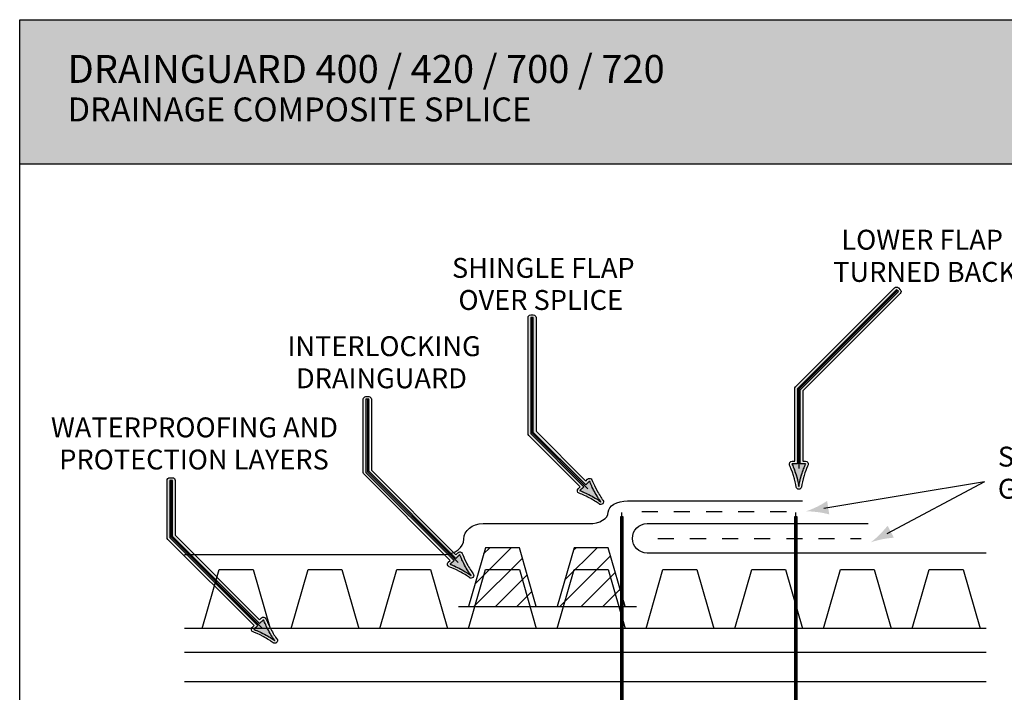
# Model space of a CAD drawing. Extents: x 25 to 263, y 19 to 197.
# Drawn here: x 25 to 155, y 108 to 197 of the extents above; entities that cross this region are included whole.
import ezdxf

# ---------------------------------------------------------------- set-up
doc = ezdxf.new("R2010")
doc.units = 0
doc.linetypes.add('AI9-LType1', pattern=[4.233333, 2.116667, -2.116667])
for name, color, linetype in [('BORDER', 160, 'Continuous'), ('LAYER_1', 160, 'Continuous'), ('LAYER_3', 3, 'Continuous')]:
    doc.layers.add(name, color=color, linetype=linetype)
doc.styles.add('STD', font='txt')
pattern_1 = [(45, (0, 0), (-1.414214, 1.414214), [])]

# ---------------------------------------------------------------- blocks, each defined once
blk = doc.blocks.new('AI9-BLK4')
at = {"layer": 'LAYER_1'}
h = blk.add_hatch(dxfattribs=at)
h.set_pattern_fill('_U', scale=2, angle=45, style=2, pattern_type=0)
h.set_pattern_definition(pattern_1)
h.paths.add_polyline_path([(-46.18, 11.3), (-48.41, 19.05), (-52.88, 19.05), (-55.11, 11.3)])
at = {"layer": 'LAYER_1', "color": 7}
blk.add_lwpolyline([(-46.18, 11.3), (-48.41, 19.05), (-52.88, 19.05), (-55.11, 11.3)], close=True, dxfattribs=at)
blk = doc.blocks.new('AI9-BLK3')
at = {"layer": 'LAYER_1'}
h = blk.add_hatch(dxfattribs=at)
h.set_pattern_fill('_U', scale=2, angle=45, style=2, pattern_type=0)
h.set_pattern_definition(pattern_1)
h.paths.add_polyline_path([(-34.49, 11.3), (-36.72, 19.05), (-41.18, 19.05), (-43.41, 11.3)])
at = {"layer": 'LAYER_1', "color": 7}
blk.add_lwpolyline([(-34.49, 11.3), (-36.72, 19.05), (-41.18, 19.05), (-43.41, 11.3)], close=True, dxfattribs=at)
blk = doc.blocks.new('AI9-BLK2')
at = {"layer": 'LAYER_1'}
h = blk.add_hatch(color=7, dxfattribs=at)
h.dxf.hatch_style = 2
edge = h.paths.add_edge_path()
edge.add_spline(control_points=[(-11.59, 26.93), (-11.68, 26.93), (-11.75, 27), (-11.77, 27.09), (-11.81, 27.46), (-11.95, 28.03), (-12.12, 28.62), (-12.3, 29.19), (-12.56, 29.86), (-12.64, 30.02), (-12.67, 30.08), (-12.66, 30.14), (-12.63, 30.19), (-12.6, 30.24), (-12.54, 30.27), (-12.48, 30.27), (-12.48, 30.27), (-11.94, 30.27), (-11.94, 30.27), (-11.94, 30.27), (-11.94, 40.01), (-11.94, 40.01), (-11.94, 40.05), (-11.92, 40.1), (-11.89, 40.13), (-11.89, 40.13), (1.15, 53.17), (1.15, 53.17), (1.19, 53.21), (1.23, 53.23), (1.28, 53.23), (1.32, 53.23), (1.37, 53.21), (1.4, 53.18), (1.4, 53.18), (1.65, 52.93), (1.65, 52.93), (1.69, 52.89), (1.7, 52.85), (1.7, 52.8), (1.7, 52.76), (1.69, 52.71), (1.65, 52.68), (1.65, 52.68), (-11.24, 39.79), (-11.24, 39.79), (-11.24, 39.79), (-11.24, 30.27), (-11.24, 30.27), (-11.24, 30.27), (-10.7, 30.27), (-10.7, 30.27), (-10.64, 30.27), (-10.59, 30.24), (-10.55, 30.2), (-10.52, 30.15), (-10.52, 30.09), (-10.54, 30.03), (-10.54, 30.03), (-10.61, 29.85), (-10.61, 29.85), (-10.77, 29.46), (-10.91, 29.11), (-11.06, 28.62), (-11.24, 28.03), (-11.37, 27.46), (-11.42, 27.09), (-11.43, 27), (-11.5, 26.93), (-11.59, 26.93)], knot_values=[0, 0, 0, 0, 1, 1, 1, 2, 2, 2, 3, 3, 3, 4, 4, 4, 5, 5, 5, 6, 6, 6, 7, 7, 7, 8, 8, 8, 9, 9, 9, 10, 10, 10, 11, 11, 11, 12, 12, 12, 13, 13, 13, 14, 14, 14, 15, 15, 15, 16, 16, 16, 17, 17, 17, 18, 18, 18, 19, 19, 19, 20, 20, 20, 21, 21, 21, 22, 22, 22, 23, 23, 23, 23], degree=3, periodic=0)
h = blk.add_hatch(color=7, dxfattribs=at)
h.dxf.hatch_style = 2
edge = h.paths.add_edge_path()
edge.add_spline(control_points=[(-37.68, 24.92), (-37.72, 24.92), (-37.75, 24.93), (-37.79, 24.96), (-38.08, 25.19), (-38.58, 25.5), (-39.12, 25.79), (-39.64, 26.07), (-40.31, 26.35), (-40.48, 26.42), (-40.54, 26.44), (-40.58, 26.48), (-40.59, 26.54), (-40.6, 26.6), (-40.59, 26.66), (-40.54, 26.71), (-40.54, 26.71), (-40.16, 27.09), (-40.16, 27.09), (-40.16, 27.09), (-47.04, 33.97), (-47.04, 33.97), (-47.08, 34), (-47.1, 34.05), (-47.1, 34.09), (-47.1, 34.09), (-47.1, 49.37), (-47.1, 49.37), (-47.1, 49.46), (-47.02, 49.54), (-46.92, 49.54), (-46.92, 49.54), (-46.57, 49.54), (-46.57, 49.54), (-46.52, 49.54), (-46.48, 49.52), (-46.44, 49.49), (-46.41, 49.46), (-46.39, 49.41), (-46.39, 49.37), (-46.39, 49.37), (-46.39, 34.31), (-46.39, 34.31), (-46.39, 34.31), (-39.66, 27.59), (-39.66, 27.59), (-39.66, 27.59), (-39.29, 27.96), (-39.29, 27.96), (-39.25, 28), (-39.21, 28.02), (-39.16, 28.02), (-39.15, 28.02), (-39.14, 28.02), (-39.13, 28.01), (-39.07, 28), (-39.02, 27.96), (-39, 27.91), (-39, 27.91), (-38.92, 27.72), (-38.92, 27.72), (-38.75, 27.33), (-38.61, 27), (-38.37, 26.54), (-38.07, 25.99), (-37.77, 25.5), (-37.54, 25.21), (-37.48, 25.14), (-37.49, 25.04), (-37.55, 24.97), (-37.59, 24.94), (-37.63, 24.92), (-37.68, 24.92)], knot_values=[0, 0, 0, 0, 1, 1, 1, 2, 2, 2, 3, 3, 3, 4, 4, 4, 5, 5, 5, 6, 6, 6, 7, 7, 7, 8, 8, 8, 9, 9, 9, 10, 10, 10, 11, 11, 11, 12, 12, 12, 13, 13, 13, 14, 14, 14, 15, 15, 15, 16, 16, 16, 17, 17, 17, 18, 18, 18, 19, 19, 19, 20, 20, 20, 21, 21, 21, 22, 22, 22, 23, 23, 23, 24, 24, 24, 24], degree=3, periodic=0)
h = blk.add_hatch(color=7, dxfattribs=at)
h.dxf.hatch_style = 2
edge = h.paths.add_edge_path()
edge.add_spline(control_points=[(-54.78, 15.22), (-54.82, 15.22), (-54.86, 15.23), (-54.89, 15.26), (-55.19, 15.49), (-55.68, 15.8), (-56.22, 16.09), (-56.76, 16.37), (-57.42, 16.66), (-57.58, 16.71), (-57.64, 16.73), (-57.68, 16.78), (-57.69, 16.84), (-57.71, 16.9), (-57.69, 16.96), (-57.65, 17), (-57.65, 17), (-57.27, 17.39), (-57.27, 17.39), (-57.27, 17.39), (-68.74, 28.86), (-68.74, 28.86), (-68.77, 28.89), (-68.79, 28.94), (-68.79, 28.98), (-68.79, 28.98), (-68.79, 38.61), (-68.79, 38.61), (-68.79, 38.71), (-68.71, 38.79), (-68.62, 38.79), (-68.62, 38.79), (-68.26, 38.79), (-68.26, 38.79), (-68.22, 38.79), (-68.17, 38.77), (-68.14, 38.74), (-68.1, 38.71), (-68.09, 38.66), (-68.09, 38.61), (-68.09, 38.61), (-68.09, 29.2), (-68.09, 29.2), (-68.09, 29.2), (-56.77, 17.89), (-56.77, 17.89), (-56.77, 17.89), (-56.39, 18.26), (-56.39, 18.26), (-56.36, 18.3), (-56.31, 18.31), (-56.26, 18.31), (-56.25, 18.31), (-56.24, 18.31), (-56.23, 18.31), (-56.17, 18.3), (-56.13, 18.26), (-56.1, 18.21), (-56.1, 18.21), (-56.02, 18.02), (-56.02, 18.02), (-55.86, 17.63), (-55.71, 17.3), (-55.47, 16.84), (-55.18, 16.3), (-54.87, 15.8), (-54.64, 15.51), (-54.59, 15.44), (-54.59, 15.34), (-54.66, 15.27), (-54.69, 15.24), (-54.74, 15.22), (-54.78, 15.22)], knot_values=[0, 0, 0, 0, 1, 1, 1, 2, 2, 2, 3, 3, 3, 4, 4, 4, 5, 5, 5, 6, 6, 6, 7, 7, 7, 8, 8, 8, 9, 9, 9, 10, 10, 10, 11, 11, 11, 12, 12, 12, 13, 13, 13, 14, 14, 14, 15, 15, 15, 16, 16, 16, 17, 17, 17, 18, 18, 18, 19, 19, 19, 20, 20, 20, 21, 21, 21, 22, 22, 22, 23, 23, 23, 24, 24, 24, 24], degree=3, periodic=0)
h = blk.add_hatch(color=7, dxfattribs=at)
h.dxf.hatch_style = 2
edge = h.paths.add_edge_path()
edge.add_spline(control_points=[(-11.23, 28.67), (-11.05, 29.25), (-10.89, 29.63), (-10.7, 30.1), (-10.7, 30.1), (-12.48, 30.1), (-12.48, 30.1), (-12.4, 29.93), (-12.13, 29.25), (-11.95, 28.67), (-11.77, 28.04), (-11.64, 27.48), (-11.59, 27.11), (-11.55, 27.48), (-11.42, 28.04), (-11.23, 28.67)], knot_values=[0, 0, 0, 0, 1, 1, 1, 2, 2, 2, 3, 3, 3, 4, 4, 4, 5, 5, 5, 5], degree=3, periodic=0)
h = blk.add_hatch(color=7, dxfattribs=at)
h.dxf.hatch_style = 2
edge = h.paths.add_edge_path()
edge.add_spline(control_points=[(-80.64, 6.64), (-80.68, 6.64), (-80.72, 6.65), (-80.75, 6.67), (-81.04, 6.9), (-81.54, 7.21), (-82.08, 7.5), (-82.62, 7.79), (-83.28, 8.07), (-83.44, 8.13), (-83.5, 8.15), (-83.54, 8.2), (-83.55, 8.26), (-83.57, 8.32), (-83.55, 8.38), (-83.51, 8.42), (-83.51, 8.42), (-83.12, 8.8), (-83.12, 8.8), (-83.12, 8.8), (-94.6, 20.28), (-94.6, 20.28), (-94.63, 20.31), (-94.65, 20.35), (-94.65, 20.4), (-94.65, 20.4), (-94.65, 27.91), (-94.65, 27.91), (-94.65, 28.01), (-94.57, 28.09), (-94.47, 28.09), (-94.47, 28.09), (-94.12, 28.09), (-94.12, 28.09), (-94.07, 28.09), (-94.03, 28.07), (-94, 28.04), (-93.96, 28), (-93.94, 27.96), (-93.94, 27.91), (-93.94, 27.91), (-93.94, 20.62), (-93.94, 20.62), (-93.94, 20.62), (-82.63, 9.3), (-82.63, 9.3), (-82.63, 9.3), (-82.25, 9.68), (-82.25, 9.68), (-82.21, 9.71), (-82.17, 9.73), (-82.12, 9.73), (-82.11, 9.73), (-82.1, 9.73), (-82.09, 9.73), (-82.03, 9.72), (-81.98, 9.68), (-81.96, 9.62), (-81.96, 9.62), (-81.88, 9.44), (-81.88, 9.44), (-81.72, 9.05), (-81.57, 8.71), (-81.33, 8.25), (-81.04, 7.71), (-80.73, 7.22), (-80.5, 6.92), (-80.45, 6.85), (-80.45, 6.75), (-80.51, 6.69), (-80.55, 6.65), (-80.59, 6.64), (-80.64, 6.64)], knot_values=[0, 0, 0, 0, 1, 1, 1, 2, 2, 2, 3, 3, 3, 4, 4, 4, 5, 5, 5, 6, 6, 6, 7, 7, 7, 8, 8, 8, 9, 9, 9, 10, 10, 10, 11, 11, 11, 12, 12, 12, 13, 13, 13, 14, 14, 14, 15, 15, 15, 16, 16, 16, 17, 17, 17, 18, 18, 18, 19, 19, 19, 20, 20, 20, 21, 21, 21, 22, 22, 22, 23, 23, 23, 24, 24, 24, 24], degree=3, periodic=0)
h = blk.add_hatch(color=7, dxfattribs=at)
h.dxf.hatch_style = 2
edge = h.paths.add_edge_path()
edge.add_spline(control_points=[(-38.52, 26.46), (-38.81, 26.99), (-38.96, 27.38), (-39.16, 27.84), (-39.16, 27.84), (-40.42, 26.58), (-40.42, 26.58), (-40.24, 26.52), (-39.57, 26.23), (-39.04, 25.94), (-38.46, 25.63), (-37.97, 25.33), (-37.68, 25.1), (-37.9, 25.39), (-38.21, 25.88), (-38.52, 26.46)], knot_values=[0, 0, 0, 0, 1, 1, 1, 2, 2, 2, 3, 3, 3, 4, 4, 4, 5, 5, 5, 5], degree=3, periodic=0)
h = blk.add_hatch(color=7, dxfattribs=at)
h.dxf.hatch_style = 2
edge = h.paths.add_edge_path()
edge.add_spline(control_points=[(-9.07, 23.74), (-8.47, 23.66), (-8.07, 23.56), (-7.57, 23.45), (-7.57, 23.45), (-7.86, 25.21), (-7.86, 25.21), (-8.02, 25.1), (-8.64, 24.72), (-9.19, 24.45), (-9.77, 24.17), (-10.31, 23.95), (-10.67, 23.84), (-10.3, 23.86), (-9.72, 23.82), (-9.07, 23.74)], knot_values=[0, 0, 0, 0, 1, 1, 1, 2, 2, 2, 3, 3, 3, 4, 4, 4, 5, 5, 5, 5], degree=3, periodic=0)
h = blk.add_hatch(color=7, dxfattribs=at)
h.dxf.hatch_style = 2
h.paths.add_polyline_path([(-34.75, -38.2), (-34.75, 23.11), (-35.1, 23.11), (-35.1, -38.35)])
h = blk.add_hatch(color=7, dxfattribs=at)
h.dxf.hatch_style = 2
h.paths.add_polyline_path([(-11.82, -38.2), (-11.82, 23.11), (-12.17, 23.11), (-12.17, -38.35)])
h = blk.add_hatch(color=7, dxfattribs=at)
h.dxf.hatch_style = 2
edge = h.paths.add_edge_path()
edge.add_spline(control_points=[(-0.57, 20.17), (0.03, 20.29), (0.44, 20.32), (0.94, 20.38), (0.94, 20.38), (0.11, 21.95), (0.11, 21.95), (0, 21.8), (-0.48, 21.24), (-0.91, 20.81), (-1.37, 20.35), (-1.81, 19.97), (-2.11, 19.76), (-1.77, 19.89), (-1.21, 20.04), (-0.57, 20.17)], knot_values=[0, 0, 0, 0, 1, 1, 1, 2, 2, 2, 3, 3, 3, 4, 4, 4, 5, 5, 5, 5], degree=3, periodic=0)
h = blk.add_hatch(color=7, dxfattribs=at)
h.dxf.hatch_style = 2
edge = h.paths.add_edge_path()
edge.add_spline(control_points=[(-55.63, 16.76), (-55.91, 17.29), (-56.07, 17.67), (-56.26, 18.14), (-56.26, 18.14), (-57.52, 16.88), (-57.52, 16.88), (-57.35, 16.82), (-56.68, 16.53), (-56.14, 16.24), (-55.56, 15.93), (-55.07, 15.62), (-54.78, 15.4), (-55.01, 15.69), (-55.32, 16.18), (-55.63, 16.76)], knot_values=[0, 0, 0, 0, 1, 1, 1, 2, 2, 2, 3, 3, 3, 4, 4, 4, 5, 5, 5, 5], degree=3, periodic=0)
h = blk.add_hatch(color=7, dxfattribs=at)
h.dxf.hatch_style = 2
edge = h.paths.add_edge_path()
edge.add_spline(control_points=[(-81.48, 8.17), (-81.77, 8.71), (-81.92, 9.09), (-82.12, 9.55), (-82.12, 9.55), (-83.38, 8.3), (-83.38, 8.3), (-83.21, 8.23), (-82.53, 7.94), (-82, 7.66), (-81.42, 7.35), (-80.93, 7.04), (-80.64, 6.81), (-80.87, 7.1), (-81.17, 7.6), (-81.48, 8.17)], knot_values=[0, 0, 0, 0, 1, 1, 1, 2, 2, 2, 3, 3, 3, 4, 4, 4, 5, 5, 5, 5], degree=3, periodic=0)
at = {"layer": 'LAYER_1', "color": 7}
for p, q in [((12.88, 27.74), (-8.31, 24.23)), ((12.88, 27.74), (0, 20.88)), ((-34.92, -38.28), (-34.92, 23.71)), ((-11.99, -38.28), (-11.99, 23.71))]:
    blk.add_line(p, q, dxfattribs=at)
at = {"layer": 'LAYER_1', "color": 7, "linetype": 'AI9-LType1'}
for p, q in [((-32.28, 23.81), (-12.52, 23.81)), ((-30.16, 20.28), (-3.35, 20.28))]:
    blk.add_line(p, q, dxfattribs=at)
at = {"layer": 'LAYER_1', "color": 7}
for points in [[(1.4, 52.93), (-11.59, 39.93), (-11.59, 29.5)], [(-46.74, 49.37), (-46.74, 34.17), (-39.37, 26.79)], [(-68.44, 38.61), (-68.44, 29.06), (-56.47, 17.09)], [(-94.3, 27.91), (-94.3, 20.47), (-82.33, 8.5)]]:
    blk.add_lwpolyline(points, dxfattribs=at)
for points in [[(-34.75, -38.2), (-34.75, 23.11), (-35.1, 23.11), (-35.1, -38.35)], [(-11.82, -38.2), (-11.82, 23.11), (-12.17, 23.11), (-12.17, -38.35)]]:
    blk.add_lwpolyline(points, close=True, dxfattribs=at)
for points, knots in [([(1.28, 53.4), (1.19, 53.4), (1.1, 53.37), (1.03, 53.3), (1.03, 53.3), (-12.02, 40.25), (-12.02, 40.25), (-12.08, 40.19), (-12.12, 40.1), (-12.12, 40.01), (-12.12, 40.01), (-12.12, 30.45), (-12.12, 30.45), (-12.12, 30.45), (-12.48, 30.45), (-12.48, 30.45), (-12.6, 30.45), (-12.71, 30.39), (-12.78, 30.29), (-12.84, 30.18), (-12.85, 30.05), (-12.8, 29.95), (-12.73, 29.8), (-12.46, 29.13), (-12.29, 28.57), (-12.12, 27.99), (-11.99, 27.43), (-11.94, 27.07), (-11.92, 26.89), (-11.77, 26.76), (-11.59, 26.76), (-11.59, 26.76), (-11.59, 26.76), (-11.59, 26.76), (-11.41, 26.76), (-11.26, 26.89), (-11.24, 27.07), (-11.2, 27.43), (-11.06, 27.99), (-10.89, 28.57), (-10.74, 29.06), (-10.6, 29.4), (-10.44, 29.79), (-10.44, 29.79), (-10.37, 29.97), (-10.37, 29.97), (-10.33, 30.07), (-10.34, 30.2), (-10.41, 30.29), (-10.47, 30.39), (-10.58, 30.45), (-10.7, 30.45), (-10.7, 30.45), (-11.06, 30.45), (-11.06, 30.45), (-11.06, 30.45), (-11.06, 39.71), (-11.06, 39.71), (-11.06, 39.71), (1.78, 52.55), (1.78, 52.55), (1.84, 52.62), (1.88, 52.71), (1.88, 52.8), (1.88, 52.89), (1.84, 52.98), (1.78, 53.05), (1.78, 53.05), (1.53, 53.3), (1.53, 53.3), (1.46, 53.37), (1.37, 53.4), (1.28, 53.4)], [0, 0, 0, 0, 1, 1, 1, 2, 2, 2, 3, 3, 3, 4, 4, 4, 5, 5, 5, 6, 6, 6, 7, 7, 7, 8, 8, 8, 9, 9, 9, 10, 10, 10, 11, 11, 11, 12, 12, 12, 13, 13, 13, 14, 14, 14, 15, 15, 15, 16, 16, 16, 17, 17, 17, 18, 18, 18, 19, 19, 19, 20, 20, 20, 21, 21, 21, 22, 22, 22, 23, 23, 23, 24, 24, 24, 24]), ([(1.28, 53.05), (1.28, 53.05), (1.53, 52.8), (1.53, 52.8), (1.53, 52.8), (-11.41, 39.86), (-11.41, 39.86), (-11.41, 39.86), (-11.41, 30.1), (-11.41, 30.1), (-11.41, 30.1), (-10.7, 30.1), (-10.7, 30.1), (-10.89, 29.63), (-11.05, 29.25), (-11.23, 28.67), (-11.42, 28.04), (-11.55, 27.48), (-11.59, 27.11), (-11.64, 27.48), (-11.77, 28.04), (-11.95, 28.67), (-12.13, 29.25), (-12.4, 29.93), (-12.48, 30.1), (-12.48, 30.1), (-11.77, 30.1), (-11.77, 30.1), (-11.77, 30.1), (-11.77, 40.01), (-11.77, 40.01), (-11.77, 40.01), (1.28, 53.05), (1.28, 53.05)], [0, 0, 0, 0, 1, 1, 1, 2, 2, 2, 3, 3, 3, 4, 4, 4, 5, 5, 5, 6, 6, 6, 7, 7, 7, 8, 8, 8, 9, 9, 9, 10, 10, 10, 11, 11, 11, 11]), ([(-46.57, 49.72), (-46.57, 49.72), (-46.92, 49.72), (-46.92, 49.72), (-47.11, 49.72), (-47.27, 49.56), (-47.27, 49.37), (-47.27, 49.37), (-47.27, 34.09), (-47.27, 34.09), (-47.27, 34), (-47.24, 33.91), (-47.17, 33.84), (-47.17, 33.84), (-40.41, 27.09), (-40.41, 27.09), (-40.41, 27.09), (-40.67, 26.83), (-40.67, 26.83), (-40.75, 26.75), (-40.79, 26.62), (-40.76, 26.5), (-40.74, 26.39), (-40.65, 26.29), (-40.54, 26.25), (-40.38, 26.19), (-39.73, 25.91), (-39.2, 25.63), (-38.67, 25.35), (-38.18, 25.04), (-37.89, 24.82), (-37.83, 24.77), (-37.75, 24.75), (-37.68, 24.75), (-37.59, 24.75), (-37.5, 24.78), (-37.43, 24.85), (-37.3, 24.97), (-37.29, 25.17), (-37.4, 25.31), (-37.62, 25.6), (-37.92, 26.09), (-38.21, 26.62), (-38.45, 27.08), (-38.59, 27.41), (-38.76, 27.8), (-38.76, 27.8), (-38.84, 27.98), (-38.84, 27.98), (-38.88, 28.09), (-38.98, 28.16), (-39.09, 28.19), (-39.12, 28.19), (-39.14, 28.19), (-39.16, 28.19), (-39.25, 28.19), (-39.34, 28.16), (-39.41, 28.09), (-39.41, 28.09), (-39.66, 27.84), (-39.66, 27.84), (-39.66, 27.84), (-46.21, 34.39), (-46.21, 34.39), (-46.21, 34.39), (-46.21, 49.37), (-46.21, 49.37), (-46.21, 49.46), (-46.25, 49.55), (-46.32, 49.62), (-46.38, 49.68), (-46.47, 49.72), (-46.57, 49.72)], [0, 0, 0, 0, 1, 1, 1, 2, 2, 2, 3, 3, 3, 4, 4, 4, 5, 5, 5, 6, 6, 6, 7, 7, 7, 8, 8, 8, 9, 9, 9, 10, 10, 10, 11, 11, 11, 12, 12, 12, 13, 13, 13, 14, 14, 14, 15, 15, 15, 16, 16, 16, 17, 17, 17, 18, 18, 18, 19, 19, 19, 20, 20, 20, 21, 21, 21, 22, 22, 22, 23, 23, 23, 24, 24, 24, 24]), ([(-46.57, 49.37), (-46.57, 49.37), (-46.57, 34.24), (-46.57, 34.24), (-46.57, 34.24), (-39.66, 27.34), (-39.66, 27.34), (-39.66, 27.34), (-39.16, 27.84), (-39.16, 27.84), (-38.96, 27.38), (-38.81, 26.99), (-38.52, 26.46), (-38.21, 25.88), (-37.9, 25.39), (-37.68, 25.1), (-37.97, 25.33), (-38.46, 25.63), (-39.04, 25.94), (-39.57, 26.23), (-40.24, 26.52), (-40.42, 26.58), (-40.42, 26.58), (-39.91, 27.09), (-39.91, 27.09), (-39.91, 27.09), (-46.92, 34.09), (-46.92, 34.09), (-46.92, 34.09), (-46.92, 49.37), (-46.92, 49.37), (-46.92, 49.37), (-46.57, 49.37), (-46.57, 49.37)], [0, 0, 0, 0, 1, 1, 1, 2, 2, 2, 3, 3, 3, 4, 4, 4, 5, 5, 5, 6, 6, 6, 7, 7, 7, 8, 8, 8, 9, 9, 9, 10, 10, 10, 11, 11, 11, 11]), ([(-68.26, 38.97), (-68.26, 38.97), (-68.62, 38.97), (-68.62, 38.97), (-68.81, 38.97), (-68.97, 38.81), (-68.97, 38.61), (-68.97, 38.61), (-68.97, 28.98), (-68.97, 28.98), (-68.97, 28.89), (-68.93, 28.8), (-68.86, 28.74), (-68.86, 28.74), (-57.52, 17.39), (-57.52, 17.39), (-57.52, 17.39), (-57.77, 17.13), (-57.77, 17.13), (-57.86, 17.04), (-57.89, 16.92), (-57.87, 16.8), (-57.84, 16.68), (-57.75, 16.59), (-57.64, 16.55), (-57.48, 16.49), (-56.83, 16.21), (-56.31, 15.93), (-55.77, 15.65), (-55.28, 15.34), (-55, 15.12), (-54.93, 15.07), (-54.86, 15.04), (-54.78, 15.04), (-54.69, 15.04), (-54.6, 15.08), (-54.53, 15.15), (-54.41, 15.27), (-54.39, 15.47), (-54.5, 15.61), (-54.72, 15.9), (-55.03, 16.39), (-55.31, 16.92), (-55.56, 17.37), (-55.7, 17.71), (-55.86, 18.1), (-55.86, 18.1), (-55.94, 18.28), (-55.94, 18.28), (-55.99, 18.39), (-56.08, 18.46), (-56.2, 18.49), (-56.22, 18.49), (-56.24, 18.49), (-56.26, 18.49), (-56.36, 18.49), (-56.45, 18.46), (-56.51, 18.39), (-56.51, 18.39), (-56.77, 18.13), (-56.77, 18.13), (-56.77, 18.13), (-67.91, 29.28), (-67.91, 29.28), (-67.91, 29.28), (-67.91, 38.61), (-67.91, 38.61), (-67.91, 38.71), (-67.95, 38.8), (-68.01, 38.86), (-68.08, 38.93), (-68.17, 38.97), (-68.26, 38.97)], [0, 0, 0, 0, 1, 1, 1, 2, 2, 2, 3, 3, 3, 4, 4, 4, 5, 5, 5, 6, 6, 6, 7, 7, 7, 8, 8, 8, 9, 9, 9, 10, 10, 10, 11, 11, 11, 12, 12, 12, 13, 13, 13, 14, 14, 14, 15, 15, 15, 16, 16, 16, 17, 17, 17, 18, 18, 18, 19, 19, 19, 20, 20, 20, 21, 21, 21, 22, 22, 22, 23, 23, 23, 24, 24, 24, 24]), ([(-68.26, 38.61), (-68.26, 38.61), (-68.26, 29.13), (-68.26, 29.13), (-68.26, 29.13), (-56.77, 17.64), (-56.77, 17.64), (-56.77, 17.64), (-56.26, 18.14), (-56.26, 18.14), (-56.07, 17.68), (-55.91, 17.29), (-55.63, 16.76), (-55.32, 16.18), (-55.01, 15.69), (-54.78, 15.4), (-55.07, 15.62), (-55.56, 15.93), (-56.14, 16.24), (-56.68, 16.53), (-57.35, 16.82), (-57.52, 16.88), (-57.52, 16.88), (-57.02, 17.39), (-57.02, 17.39), (-57.02, 17.39), (-68.62, 28.98), (-68.62, 28.98), (-68.62, 28.98), (-68.62, 38.61), (-68.62, 38.61), (-68.62, 38.61), (-68.26, 38.61), (-68.26, 38.61)], [0, 0, 0, 0, 1, 1, 1, 2, 2, 2, 3, 3, 3, 4, 4, 4, 5, 5, 5, 6, 6, 6, 7, 7, 7, 8, 8, 8, 9, 9, 9, 10, 10, 10, 11, 11, 11, 11]), ([(-94.12, 28.27), (-94.12, 28.27), (-94.47, 28.27), (-94.47, 28.27), (-94.67, 28.27), (-94.83, 28.11), (-94.83, 27.91), (-94.83, 27.91), (-94.83, 20.4), (-94.83, 20.4), (-94.83, 20.31), (-94.79, 20.22), (-94.72, 20.15), (-94.72, 20.15), (-83.37, 8.8), (-83.37, 8.8), (-83.37, 8.8), (-83.63, 8.55), (-83.63, 8.55), (-83.72, 8.46), (-83.75, 8.34), (-83.72, 8.22), (-83.7, 8.1), (-83.61, 8), (-83.5, 7.96), (-83.34, 7.91), (-82.69, 7.63), (-82.16, 7.35), (-81.63, 7.06), (-81.14, 6.76), (-80.86, 6.53), (-80.79, 6.48), (-80.71, 6.46), (-80.64, 6.46), (-80.55, 6.46), (-80.46, 6.49), (-80.39, 6.56), (-80.26, 6.69), (-80.25, 6.89), (-80.36, 7.03), (-80.58, 7.32), (-80.89, 7.8), (-81.17, 8.34), (-81.41, 8.79), (-81.56, 9.12), (-81.72, 9.51), (-81.72, 9.51), (-81.8, 9.69), (-81.8, 9.69), (-81.84, 9.8), (-81.94, 9.88), (-82.06, 9.9), (-82.08, 9.91), (-82.1, 9.91), (-82.12, 9.91), (-82.21, 9.91), (-82.3, 9.87), (-82.37, 9.8), (-82.37, 9.8), (-82.63, 9.55), (-82.63, 9.55), (-82.63, 9.55), (-93.77, 20.69), (-93.77, 20.69), (-93.77, 20.69), (-93.77, 27.91), (-93.77, 27.91), (-93.77, 28.01), (-93.8, 28.1), (-93.87, 28.16), (-93.94, 28.23), (-94.03, 28.27), (-94.12, 28.27)], [0, 0, 0, 0, 1, 1, 1, 2, 2, 2, 3, 3, 3, 4, 4, 4, 5, 5, 5, 6, 6, 6, 7, 7, 7, 8, 8, 8, 9, 9, 9, 10, 10, 10, 11, 11, 11, 12, 12, 12, 13, 13, 13, 14, 14, 14, 15, 15, 15, 16, 16, 16, 17, 17, 17, 18, 18, 18, 19, 19, 19, 20, 20, 20, 21, 21, 21, 22, 22, 22, 23, 23, 23, 24, 24, 24, 24]), ([(-94.12, 27.91), (-94.12, 27.91), (-94.12, 20.55), (-94.12, 20.55), (-94.12, 20.55), (-82.63, 9.05), (-82.63, 9.05), (-82.63, 9.05), (-82.12, 9.55), (-82.12, 9.55), (-81.92, 9.09), (-81.77, 8.71), (-81.48, 8.17), (-81.18, 7.6), (-80.87, 7.1), (-80.64, 6.81), (-80.93, 7.04), (-81.42, 7.35), (-82, 7.66), (-82.53, 7.94), (-83.21, 8.23), (-83.38, 8.3), (-83.38, 8.3), (-82.88, 8.8), (-82.88, 8.8), (-82.88, 8.8), (-94.47, 20.4), (-94.47, 20.4), (-94.47, 20.4), (-94.47, 27.91), (-94.47, 27.91), (-94.47, 27.91), (-94.12, 27.91), (-94.12, 27.91)], [0, 0, 0, 0, 1, 1, 1, 2, 2, 2, 3, 3, 3, 4, 4, 4, 5, 5, 5, 6, 6, 6, 7, 7, 7, 8, 8, 8, 9, 9, 9, 10, 10, 10, 11, 11, 11, 11]), ([(-92.53, 18.17), (-92.53, 18.17), (-58.28, 18.17), (-58.28, 18.17), (-56.88, 18.17), (-55.74, 19.08), (-55.74, 20.2), (-55.74, 21.31), (-54.6, 22.23), (-53.2, 22.23), (-53.2, 22.23), (-39.23, 22.23), (-39.23, 22.23), (-37.83, 22.23), (-36.69, 22.9), (-36.69, 23.72), (-36.69, 24.55), (-35.55, 25.22), (-34.15, 25.22), (-34.15, 25.22), (-11.11, 25.22), (-11.11, 25.22)], [0, 0, 0, 0, 1, 1, 1, 2, 2, 2, 3, 3, 3, 4, 4, 4, 5, 5, 5, 6, 6, 6, 7, 7, 7, 7]), ([(13.11, 18.34), (13.11, 18.34), (-31.57, 18.34), (-31.57, 18.34), (-32.65, 18.34), (-33.51, 19.21), (-33.51, 20.28), (-33.51, 21.36), (-32.65, 22.23), (-31.57, 22.23), (-31.57, 22.23), (-2.47, 22.23), (-2.47, 22.23)], [0, 0, 0, 0, 1, 1, 1, 2, 2, 2, 3, 3, 3, 4, 4, 4, 4])]:
    blk.add_open_spline(points, degree=3, knots=knots, dxfattribs=at)
at = {"layer": 'LAYER_1', "color": 7, "char_height": 2.6248, "attachment_point": 1, "style": 'STD'}
for s, insert in [('\\fArial Narrow|b0|i0;\\H2.6248;\\C7;LOWER FLAP', (-5.98, 60.95)), ('\\fArial Narrow|b0|i0;\\H2.6248;\\C7;SHINGLE FLAP', (-57.29, 57.24)), ('\\fArial Narrow|b0|i0;\\H2.6248;\\C7;TURNED BACK', (-7.05, 56.71)), ('\\fArial Narrow|b0|i0;\\H2.6248;\\C7;OVER SPLICE', (-56.44, 53.01)), ('\\fArial Narrow|b0|i0;\\H2.6248;\\C7;INTERLOCKING', (-78.97, 46.92)), ('\\fArial Narrow|b0|i0;\\H2.6248;\\C7;DRAINGUARD', (-77.84, 42.69)), ('\\fArial Narrow|b0|i0;\\H2.6248;\\C7;WATERPROOFING AND', (-110.13, 36.22)), ('\\fArial Narrow|b0|i0;\\H2.6248;\\C7; PROTECTION LAYERS', (-109.84, 31.99)), ('\\fArial Narrow|b0|i0;\\H2.6248;\\C7;SET FLAPS IN', (14.64, 32.37)), ('\\fArial Narrow|b0|i0;\\H2.6248;\\C7;GLUE OR TAPE', (14.64, 28.14))]:
    blk.add_mtext(s, dxfattribs=dict(at, insert=insert))
blk = doc.blocks.new('AI9-BLK1')
at = {"layer": 'LAYER_3', "color": 7, "attachment_point": 1, "style": 'STD'}
for s, insert, char_height in [('\\fArial Narrow |b1|i0;\\H3.6748;\\C7;DRAINGUARD 400 / 420 / 700 / 720', (-107.93, 83.98), 3.6748), ('\\fArial Narrow|b0|i0;\\H3.1498;\\C7;DRAINAGE COMPOSITE SPLICE', (-107.93, 78.38), 3.1498)]:
    blk.add_mtext(s, dxfattribs=dict(at, insert=insert, char_height=char_height))

msp = doc.modelspace()

# ---------------------------------------------------------------- hatches: boundary and pattern name
at = {"layer": 'BORDER'}
h = msp.add_hatch(color=254, dxfattribs=at)
h.dxf.hatch_style = 2
h.paths.add_polyline_path([(253.91, 177.53), (25.45, 177.53), (25.45, 196.58), (253.91, 196.58)])

# ---------------------------------------------------------------- linework, layer by layer
at = {"layer": 'BORDER', "color": 7}
for points in [[(253.91, 177.53), (25.45, 177.53), (25.45, 196.58), (253.91, 196.58)], [(253.96, 18.65), (25.49, 18.65), (25.49, 196.58), (253.96, 196.58)]]:
    msp.add_lwpolyline(points, close=True, dxfattribs=at)
at = {"layer": 'LAYER_1', "color": 7}
for p, q in [((83.26, 119.25), (106.72, 119.25)), ((47.17, 116.42), (152.81, 116.42)), ((47.17, 113.24), (152.81, 113.24)), ((47.17, 109.36), (152.81, 109.36))]:
    msp.add_line(p, q, dxfattribs=at)
for points in [[(93.52, 119.25), (91.29, 127), (86.82, 127), (84.59, 119.25)], [(105.21, 119.25), (102.98, 127), (98.52, 127), (96.29, 119.25)]]:
    msp.add_lwpolyline(points, close=True, dxfattribs=at)
for points in [[(49.51, 116.36), (51.74, 124.12), (56.21, 124.12), (58.44, 116.36)], [(61.21, 116.36), (63.44, 124.12), (67.9, 124.12), (70.13, 116.36)], [(72.9, 116.36), (75.13, 124.12), (79.59, 124.12), (81.82, 116.36)], [(84.59, 116.36), (86.82, 124.12), (91.29, 124.12), (93.52, 116.36)], [(96.29, 116.36), (98.52, 124.12), (102.98, 124.12), (105.21, 116.36)], [(107.98, 116.36), (110.21, 124.12), (114.67, 124.12), (116.9, 116.36)], [(119.67, 116.36), (121.91, 124.12), (126.37, 124.12), (128.6, 116.36)], [(131.37, 116.36), (133.6, 124.12), (138.06, 124.12), (140.29, 116.36)], [(143.06, 116.36), (145.29, 124.12), (149.75, 124.12), (151.99, 116.36)]]:
    msp.add_lwpolyline(points, dxfattribs=at)

# ---------------------------------------------------------------- block references
for name in ['AI9-BLK2', 'AI9-BLK4', 'AI9-BLK3']:
    msp.add_blockref(name, (139.7, 107.95), dxfattribs=at)
at = {"layer": 'LAYER_3', "color": 7}
msp.add_blockref('AI9-BLK1', (139.7, 107.95), dxfattribs=at)

doc.saveas('drawing.dxf')
